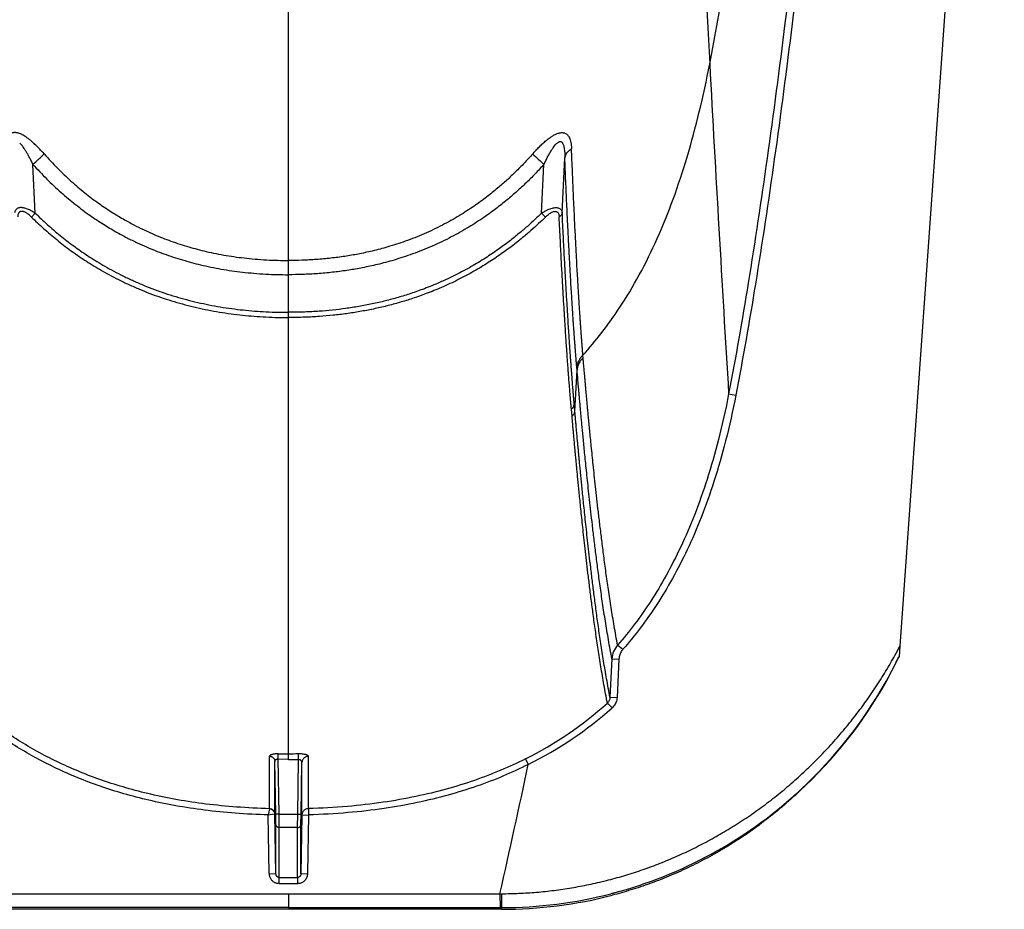
# Model space of a CAD drawing. Units: inches. Extents: x 0 to 550, y 0 to 425.
# Drawn here: x 421 to 425, y 335 to 338 of the extents above; entities that cross this region are included whole.
import ezdxf

# ---------------------------------------------------------------- set-up
doc = ezdxf.new("R2010")
doc.units = ezdxf.units.IN
doc.header["$LTSCALE"] = 50
doc.header["$MEASUREMENT"] = 0

msp = doc.modelspace()

# ---------------------------------------------------------------- linework, layer by layer
at = {"color": 7, "linetype": 'Continuous'}
for p, q in [((421.8898, 337.3114), (421.8898, 348.7257)), ((424.6118, 341.4634), (424.2147, 335.8449)), ((422.9308, 337.4921), (422.9407, 337.7014)), ((420.9271, 337.4915), (420.9182, 337.6768)), ((422.8525, 337.4915), (422.8614, 337.6768)), ((420.9124, 337.4765), (420.9271, 337.4915)), ((422.8672, 337.4765), (422.8525, 337.4915)), ((421.8898, 337.2574), (421.8898, 337.3114)), ((421.8898, 337.1143), (421.8898, 337.2574)), ((421.8898, 337.0971), (421.8898, 337.1143)), ((421.8898, 337.0945), (421.8898, 337.0971)), ((421.8898, 336.3708), (421.8898, 337.0945)), ((423.0103, 336.9413), (423.0095, 336.9512)), ((422.9872, 336.8949), (422.9863, 336.9049)), ((422.979, 336.7381), (422.9872, 336.8949)), ((423.5637, 336.804), (423.591, 336.7996)), ((422.979, 336.7381), (422.9765, 336.7652)), ((422.9681, 336.7195), (422.9657, 336.7467)), ((421.8898, 335.4363), (421.8898, 336.3708)), ((423.1417, 335.8492), (423.1616, 335.8333)), ((424.2147, 335.8449), (424.2114, 335.8055)), ((423.12, 335.7966), (423.1125, 335.6507)), ((423.12, 335.7966), (423.1465, 335.7959)), ((423.1465, 335.7959), (423.1392, 335.6499)), ((424.1626, 335.7097), (424.2059, 335.7926)), ((424.2059, 335.7926), (424.2101, 335.8017)), ((424.2114, 335.8055), (424.2101, 335.8017)), ((423.1026, 335.6283), (423.1203, 335.6103)), ((423.1125, 335.6507), (423.1392, 335.6499)), ((421.8179, 335.2275), (421.818, 335.4266)), ((421.8384, 335.2074), (421.8384, 335.4068)), ((421.8419, 335.206), (421.8384, 335.4068)), ((421.8508, 335.4164), (421.8511, 335.4358)), ((421.8545, 335.2058), (421.8508, 335.4164)), ((421.8508, 335.4164), (421.8898, 335.4161)), ((421.8898, 335.4359), (421.8898, 335.4363)), ((421.8898, 335.4353), (421.8898, 335.4359)), ((421.8898, 335.4174), (421.8898, 335.4356)), ((421.8898, 335.4155), (421.8898, 335.4174)), ((421.8898, 335.413), (421.8898, 335.4161)), ((421.9287, 335.4134), (421.8898, 335.413)), ((421.9251, 335.2058), (421.9287, 335.4134)), ((421.9287, 335.4133), (421.9283, 335.4366)), ((421.9377, 335.206), (421.9411, 335.4026)), ((421.9411, 335.2032), (421.9411, 335.4026)), ((421.9656, 335.2273), (421.9656, 335.4263)), ((422.791, 335.4165), (422.802, 335.3954)), ((421.8178, 335.2272), (421.8133, 335.2037)), ((421.9656, 335.2273), (421.9663, 335.2037)), ((421.8133, 335.2037), (421.8375, 335.2073)), ((421.8171, 334.9804), (421.8133, 335.2037)), ((421.8423, 334.98), (421.8384, 335.2074)), ((421.8424, 335.1671), (421.8419, 335.206)), ((421.8545, 335.2058), (421.8419, 335.206)), ((421.8545, 335.2058), (421.9251, 335.2058)), ((421.855, 335.1552), (421.8545, 335.2058)), ((421.9246, 335.1552), (421.9251, 335.2058)), ((421.9251, 335.2058), (421.9377, 335.206)), ((421.9372, 335.1671), (421.9377, 335.206)), ((421.9411, 335.2032), (421.9372, 334.98)), ((421.9411, 335.2032), (421.9663, 335.2037)), ((421.9663, 335.2037), (421.9624, 334.9804)), ((421.8423, 334.98), (421.8424, 335.1671)), ((421.8549, 334.9658), (421.855, 335.1552)), ((421.9246, 335.1552), (421.855, 335.1552)), ((421.9247, 334.9658), (421.9246, 335.1552)), ((421.9372, 334.98), (421.9372, 335.1671)), ((421.8171, 334.9804), (421.8423, 334.98)), ((421.8549, 334.9421), (421.8549, 334.9658)), ((421.8549, 334.9658), (421.9247, 334.9658)), ((421.9247, 334.9658), (421.9247, 334.9421)), ((421.9372, 334.98), (421.9624, 334.9804)), ((421.9247, 334.9421), (421.8549, 334.9421)), ((376.4989, 334.9038), (421.8898, 334.9038)), ((421.8898, 334.9038), (421.8898, 334.8511)), ((421.8898, 334.9038), (422.6941, 334.9038)), ((422.6941, 334.9039), (422.6945, 334.8511)), ((422.6941, 334.9039), (422.7001, 334.9039)), ((422.7001, 334.9039), (422.7006, 334.8511)), ((422.7006, 334.8447), (376.153, 334.8447)), ((421.8898, 334.8511), (376.4985, 334.8511)), ((421.8898, 334.8511), (422.6943, 334.8511)), ((422.6943, 334.8511), (422.7006, 334.8511)), ((422.7006, 334.8447), (422.7006, 334.8511))]:
    msp.add_line(p, q, dxfattribs=at)
for centre, radius, start, end in [((620.0404, 348.7257), 196.8381, 180.960985, 183.106505), ((620.05, 348.7262), 196.8477, 183.106504, 183.472289), ((410.4565, 349.1843), 15.5522, 312.2747, 312.49058), ((432.9822, 348.8103), 15.0461, 227.50482, 227.72796), ((423.2061, 335.7919), 0.0863, 138.3733, 176.88), ((422.6218, 336.6815), 1.7993, 331.016, 332.2892), ((422.6814, 336.5448), 1.6992, 330.8957, 333.7988), ((422.685, 336.543), 1.6952, 333.7994, 334.2137), ((422.6842, 336.5422), 1.6966, 312.5967, 330.6164), ((422.6827, 336.5434), 1.6974, 312.9714, 330.4976), ((422.6783, 336.5465), 1.7028, 330.482, 330.897), ((422.1471, 336.6988), 1.4349, 296.658, 311.7513), ((422.1491, 336.705), 1.4634, 296.493, 311.5784), ((421.8896, 338.0514), 2.6159, 269.1593, 270.0043), ((421.889, 338.1277), 2.6914, 270.0169, 270.8354), ((383.3654, 343.7923), 40.3206, 347.26474, 347.97993), ((422.6852, 336.5409), 1.6939, 312.1339, 312.9689), ((422.6943, 336.5293), 1.6791, 284.9328, 312.168), ((422.6998, 336.5134), 1.6623, 270.0275, 284.4856), ((422.7004, 336.5249), 1.6802, 270.0053, 284.4811), ((422.6994, 336.5148), 1.6638, 284.4883, 284.8942)]:
    msp.add_arc(centre, radius, start, end, dxfattribs=at)
for points, start_tangent, end_tangent in [([(423.4915, 338.0586), (423.5521, 338.3915), (423.6068, 338.7222), (423.7035, 339.3764), (423.7877, 340.0206), (423.8614, 340.6545), (423.9255, 341.278), (423.9801, 341.8911), (424.0099, 342.2802)], (0.80542, 4.178385), (0.301127, 4.244634)), ([(424.0443, 341.3941), (424.0304, 341.1186), (424.013, 340.816), (423.9915, 340.4814), (423.9646, 340.1097), (423.9314, 339.7008), (423.8906, 339.2501), (423.8398, 338.7521), (423.7777, 338.2142), (423.7098, 337.6991), (423.6381, 337.2256), (423.5637, 336.804)], (-0.217583, -4.613237), (-0.872617, -4.535177)), ([(424.0718, 341.3936), (424.0579, 341.1179), (424.0406, 340.8151), (424.019, 340.4803), (423.9921, 340.1084), (423.959, 339.6993), (423.9181, 339.2482), (423.8674, 338.7499), (423.8052, 338.2116), (423.7373, 337.696), (423.6656, 337.222), (423.591, 336.7996)], (-0.217403, -4.617179), (-0.873922, -4.538928)), ([(423.0095, 336.9512), (423.0816, 337.0371), (423.148, 337.1301), (423.224, 337.2569), (423.292, 337.395), (423.3525, 337.5443), (423.4057, 337.7046), (423.452, 337.8761), (423.4915, 338.0586)], (0.823004, 0.904072), (0.231402, 1.200472)), ([(420.8708, 337.7926), (420.8647, 337.795), (420.8593, 337.7965), (420.8545, 337.7973), (420.8501, 337.7976), (420.8461, 337.7975), (420.8421, 337.7968), (420.8383, 337.7955)], (-0.03086, 0.013154), (-0.031007, -0.012806)), ([(422.9087, 337.7926), (422.9157, 337.7952), (422.9218, 337.7968), (422.9272, 337.7975), (422.9322, 337.7976), (422.9368, 337.7969), (422.9413, 337.7955)], (0.030853, 0.013154), (0.031002, -0.012799)), ([(420.9615, 337.7163), (420.9477, 337.7313), (420.935, 337.7444), (420.9232, 337.7556), (420.9125, 337.7651), (420.9026, 337.7731), (420.8935, 337.7798), (420.8851, 337.7852), (420.8776, 337.7895), (420.8708, 337.7926)], (-0.079084, 0.089379), (-0.109784, 0.046801)), ([(422.8181, 337.7162), (422.8312, 337.7306), (422.8443, 337.7441), (422.8572, 337.7564), (422.8694, 337.7671), (422.8807, 337.7759), (422.8909, 337.783), (422.9003, 337.7886), (422.9087, 337.7926)], (0.079104, 0.0894), (0.109811, 0.046812)), ([(422.9115, 337.7578), (422.9153, 337.7606), (422.9186, 337.7624), (422.9215, 337.7633), (422.9241, 337.7635), (422.9266, 337.7629), (422.9289, 337.7615)], (0.014705, 0.012561), (0.015277, -0.011859)), ([(422.9289, 337.7615), (422.9313, 337.7591), (422.9336, 337.7554), (422.9356, 337.7503), (422.9374, 337.7437), (422.9388, 337.7356), (422.9399, 337.7258), (422.9405, 337.7144), (422.9407, 337.7014)], (0.049446, -0.038392), (-0.000255, -0.062601)), ([(422.9413, 337.7955), (422.9459, 337.793), (422.9504, 337.7894), (422.9545, 337.7844), (422.9581, 337.7779), (422.9612, 337.77), (422.9636, 337.7605), (422.9653, 337.7494), (422.9663, 337.7368)], (0.061993, -0.025591), (0.002629, -0.067016)), ([(420.9182, 337.6768), (420.9105, 337.6927), (420.9034, 337.7065), (420.8969, 337.7184), (420.8909, 337.7284), (420.8854, 337.7369), (420.8804, 337.744), (420.8758, 337.7498), (420.8717, 337.7544), (420.868, 337.7578)], (-0.040788, 0.086718), (-0.072876, 0.062231)), ([(422.8614, 337.6768), (422.8687, 337.6919), (422.876, 337.7062), (422.8832, 337.7192), (422.89, 337.7305), (422.8962, 337.7399), (422.9018, 337.7475), (422.907, 337.7534), (422.9115, 337.7578)], (0.040785, 0.086714), (0.072873, 0.062227)), ([(422.9407, 337.7014), (422.9428, 337.7092), (422.9465, 337.7168), (422.9517, 337.7241), (422.9584, 337.7307), (422.9663, 337.7368)], (0.007242, 0.044277), (0.037351, 0.024855)), ([(423.0095, 336.9512), (423.0093, 336.9538), (423.0092, 336.9564), (423.0089, 336.959), (423.0087, 336.9616), (423.0085, 336.9642), (423.0083, 336.9668), (423.0081, 336.9696), (423.0079, 336.9724), (423.0076, 336.9756), (423.0074, 336.979), (423.0071, 336.9827), (423.0067, 336.9869), (423.0064, 336.9915), (423.006, 336.9965), (423.0056, 337.0021), (423.0051, 337.0082), (423.0046, 337.0149), (423.0041, 337.0224), (423.0035, 337.0306), (423.0028, 337.0398), (423.0021, 337.05), (423.0013, 337.0613), (423.0004, 337.0737), (422.9995, 337.0873), (422.9985, 337.1024), (422.9974, 337.1192), (422.9961, 337.138), (422.9948, 337.1596), (422.9932, 337.1845), (422.9915, 337.2128), (422.9897, 337.2443), (422.9876, 337.2801), (422.9853, 337.3214), (422.9828, 337.3691), (422.9801, 337.4224), (422.9775, 337.4762), (422.9753, 337.5234), (422.9734, 337.566), (422.9716, 337.6071), (422.9698, 337.6495), (422.968, 337.6929), (422.9663, 337.7368)], (-0.042356, 0.785702), (-0.030935, 0.786234)), ([(420.9615, 337.7163), (421.0118, 337.6625), (421.0631, 337.6135), (421.1156, 337.5688), (421.1675, 337.5295), (421.2164, 337.4965), (421.261, 337.4694), (421.3015, 337.4472), (421.3385, 337.4288), (421.3718, 337.4136), (421.403, 337.4005), (421.435, 337.3882), (421.4685, 337.3765), (421.5024, 337.3657), (421.5352, 337.3564), (421.5684, 337.3479), (421.6052, 337.3397), (421.644, 337.3322), (421.6828, 337.326), (421.7211, 337.321), (421.7631, 337.3168), (421.8068, 337.3137), (421.8493, 337.312), (421.8898, 337.3114)], (0.692936, -0.783078), (1.045644, 0.000001)), ([(422.8181, 337.7162), (422.786, 337.6813), (422.7535, 337.6483), (422.7208, 337.6174), (422.6852, 337.5863), (422.6441, 337.5532), (422.596, 337.5182), (422.5396, 337.4818), (422.4755, 337.4459), (422.4056, 337.4127), (422.3341, 337.3844), (422.2676, 337.3629), (422.2083, 337.3472), (422.1549, 337.3358), (422.1043, 337.3271), (422.0512, 337.3202), (421.9963, 337.3152), (421.9417, 337.3123), (421.8898, 337.3114)], (-0.6929, -0.783019), (-1.045576, 0.000001)), ([(422.9863, 336.9049), (422.9861, 336.9077), (422.9859, 336.9103), (422.9856, 336.9129), (422.9854, 336.9156), (422.9852, 336.9182), (422.985, 336.9209), (422.9848, 336.9236), (422.9845, 336.9265), (422.9843, 336.9297), (422.984, 336.9332), (422.9837, 336.937), (422.9833, 336.9412), (422.983, 336.9458), (422.9826, 336.9509), (422.9821, 336.9565), (422.9816, 336.9627), (422.9811, 336.9696), (422.9805, 336.9771), (422.9799, 336.9855), (422.9792, 336.9947), (422.9784, 337.0051), (422.9776, 337.0165), (422.9767, 337.0291), (422.9757, 337.0429), (422.9746, 337.0581), (422.9734, 337.0752), (422.9722, 337.0943), (422.9707, 337.1161), (422.9691, 337.1414), (422.9673, 337.1701), (422.9653, 337.202), (422.9632, 337.2382), (422.9608, 337.2801), (422.9581, 337.3285), (422.9553, 337.3825), (422.9525, 337.4372), (422.9502, 337.485), (422.9482, 337.5282), (422.9463, 337.5699), (422.9444, 337.6128), (422.9426, 337.6569), (422.9407, 337.7014)], (-0.068373, 0.794891), (-0.032468, 0.797166)), ([(420.9182, 337.6768), (420.9712, 337.621), (421.0252, 337.5702), (421.0805, 337.524), (421.1352, 337.4832), (421.1867, 337.4489), (421.2336, 337.4209), (421.2763, 337.3978), (421.3151, 337.3787), (421.3501, 337.363), (421.3829, 337.3494), (421.4164, 337.3367), (421.4515, 337.3245), (421.487, 337.3134), (421.5213, 337.3037), (421.5559, 337.295), (421.5943, 337.2865), (421.6347, 337.2788), (421.6751, 337.2724), (421.715, 337.2672), (421.7585, 337.2629), (421.8038, 337.2597), (421.8479, 337.2579), (421.8898, 337.2574)], (0.729713, -0.812102), (1.091783, 0.000002)), ([(422.8614, 337.6768), (422.8276, 337.6405), (422.7934, 337.6063), (422.7589, 337.5743), (422.7214, 337.542), (422.6781, 337.5078), (422.6274, 337.4714), (422.5681, 337.4337), (422.5006, 337.3964), (422.4272, 337.362), (422.3522, 337.3328), (422.2826, 337.3105), (422.2207, 337.2943), (422.165, 337.2825), (422.1123, 337.2735), (422.0571, 337.2664), (422.0001, 337.2612), (421.9435, 337.2583), (421.8898, 337.2574)], (-0.729685, -0.81208), (-1.091748, 0.000002)), ([(420.9271, 337.4915), (420.918, 337.497), (420.9095, 337.5016), (420.9017, 337.5052), (420.8945, 337.508), (420.8881, 337.51), (420.8824, 337.5114), (420.8772, 337.5122), (420.8725, 337.5124), (420.8682, 337.5122), (420.8642, 337.5114), (420.8606, 337.5101), (420.8572, 337.5082), (420.8542, 337.5055), (420.8517, 337.502), (420.8499, 337.4975), (420.8488, 337.4921)], (-0.07924, 0.050575), (-0.009597, -0.093513)), ([(420.9124, 337.4765), (420.9063, 337.4822), (420.9006, 337.487), (420.8953, 337.4907), (420.8905, 337.4937), (420.8862, 337.4958), (420.8824, 337.4972), (420.8789, 337.498), (420.8758, 337.4983), (420.873, 337.4981), (420.8704, 337.4973), (420.8679, 337.496), (420.8657, 337.494), (420.8638, 337.4913), (420.8622, 337.4877), (420.8611, 337.4831), (420.8605, 337.4775)], (-0.051714, 0.050687), (-0.003506, -0.072327)), ([(422.8525, 337.4915), (422.8643, 337.4985), (422.8751, 337.504), (422.8849, 337.5079), (422.8934, 337.5105), (422.9007, 337.512), (422.9072, 337.5124), (422.9129, 337.512), (422.9181, 337.5106), (422.9226, 337.508), (422.9265, 337.5042), (422.9293, 337.4989), (422.9308, 337.4921)], (0.079213, 0.050528), (0.009603, -0.093464)), ([(422.8672, 337.4765), (422.8751, 337.4838), (422.8824, 337.4895), (422.889, 337.4936), (422.8947, 337.4963), (422.8996, 337.4978), (422.9038, 337.4983), (422.9076, 337.4979), (422.911, 337.4964), (422.914, 337.4939), (422.9165, 337.4899), (422.9182, 337.4845), (422.9191, 337.4775)], (0.051692, 0.05066), (0.003511, -0.072292)), ([(420.9124, 337.4765), (420.9352, 337.4547), (420.9589, 337.4331), (420.9834, 337.4117), (421.0087, 337.3906), (421.0349, 337.37), (421.0615, 337.35), (421.088, 337.3312), (421.1147, 337.3131), (421.143, 337.2951), (421.1737, 337.2767), (421.2072, 337.2578), (421.2439, 337.2387), (421.2831, 337.2199), (421.3232, 337.2024), (421.3633, 337.1864), (421.4038, 337.1717), (421.445, 337.1583), (421.487, 337.1461), (421.5297, 337.1352), (421.573, 337.1256), (421.6167, 337.1173), (421.6607, 337.1104), (421.7047, 337.1047), (421.7484, 337.1004), (421.7928, 337.0972), (421.8395, 337.0952), (421.8898, 337.0945)], (0.769474, -0.75417), (1.077433, 0)), ([(420.9271, 337.4915), (420.9495, 337.47), (420.9728, 337.4486), (420.9969, 337.4275), (421.0218, 337.4067), (421.0475, 337.3863), (421.0736, 337.3666), (421.0997, 337.348), (421.1259, 337.3302), (421.1538, 337.3124), (421.1839, 337.2942), (421.2169, 337.2757), (421.253, 337.2568), (421.2915, 337.2382), (421.3309, 337.2209), (421.3704, 337.2051), (421.4103, 337.1906), (421.4509, 337.1774), (421.4922, 337.1654), (421.5343, 337.1546), (421.577, 337.1451), (421.6201, 337.1369), (421.6635, 337.13), (421.7069, 337.1244), (421.7501, 337.1201), (421.794, 337.117), (421.84, 337.115), (421.8898, 337.1143)], (0.756882, -0.744662), (1.061787, 0)), ([(422.8525, 337.4915), (422.827, 337.4671), (422.7984, 337.4411), (422.766, 337.4134), (422.7292, 337.384), (422.6869, 337.3529), (422.6389, 337.3206), (422.5851, 337.2881), (422.5261, 337.2565), (422.4643, 337.2276), (422.4066, 337.2041), (422.3553, 337.1859), (422.307, 337.1709), (422.2585, 337.1578), (422.2086, 337.1463), (422.1579, 337.1366), (422.1074, 337.1288), (422.0576, 337.1228), (422.0068, 337.1183), (421.9519, 337.1154), (421.8898, 337.1143)], (-0.756864, -0.74463), (-1.061752, 0)), ([(422.8672, 337.4765), (422.8413, 337.4518), (422.8121, 337.4255), (422.7792, 337.3974), (422.7417, 337.3677), (422.6987, 337.3361), (422.6498, 337.3034), (422.5951, 337.2705), (422.5352, 337.2385), (422.4723, 337.2091), (422.4136, 337.1853), (422.3616, 337.1669), (422.3126, 337.1518), (422.2634, 337.1385), (422.2127, 337.1269), (422.1613, 337.1171), (422.1101, 337.1091), (422.0596, 337.1031), (422.0082, 337.0986), (421.9526, 337.0956), (421.8898, 337.0945)], (-0.769452, -0.754148), (-1.077402, 0)), ([(422.9308, 337.4921), (422.9295, 337.4879), (422.9271, 337.484), (422.9236, 337.4804), (422.9191, 337.4775)], (-0.002958, -0.019075), (-0.016931, -0.00927)), ([(422.9657, 336.7467), (422.9654, 336.7496), (422.9651, 336.7528), (422.9648, 336.7563), (422.9645, 336.7601), (422.9641, 336.7643), (422.9637, 336.7688), (422.9633, 336.7737), (422.9629, 336.7791), (422.9624, 336.7849), (422.9618, 336.7913), (422.9613, 336.7983), (422.9606, 336.806), (422.9599, 336.8143), (422.9592, 336.8235), (422.9584, 336.8336), (422.9575, 336.8447), (422.9566, 336.8569), (422.9555, 336.8703), (422.9544, 336.8852), (422.9532, 336.9018), (422.9518, 336.9202), (422.9503, 336.9408), (422.9487, 336.9639), (422.9469, 336.9897), (422.945, 337.0189), (422.9428, 337.052), (422.9404, 337.0897), (422.9377, 337.1329), (422.9348, 337.1826), (422.9315, 337.2401), (422.9278, 337.3071), (422.9237, 337.3859), (422.9191, 337.4775)], (-0.071517, 0.728802), (-0.035477, 0.731442)), ([(422.9765, 336.7652), (422.9763, 336.7681), (422.976, 336.7713), (422.9757, 336.7748), (422.9754, 336.7785), (422.975, 336.7827), (422.9747, 336.7872), (422.9742, 336.7921), (422.9738, 336.7974), (422.9733, 336.8032), (422.9728, 336.8096), (422.9722, 336.8165), (422.9716, 336.8241), (422.9709, 336.8325), (422.9702, 336.8416), (422.9694, 336.8517), (422.9686, 336.8627), (422.9676, 336.8748), (422.9666, 336.8882), (422.9655, 336.903), (422.9643, 336.9195), (422.9629, 336.9378), (422.9615, 336.9583), (422.9599, 336.9812), (422.9581, 337.007), (422.9562, 337.036), (422.9541, 337.0689), (422.9517, 337.1064), (422.9491, 337.1494), (422.9462, 337.1988), (422.9429, 337.256), (422.9393, 337.3227), (422.9353, 337.401), (422.9308, 337.4921)], (-0.064183, 0.725552), (-0.034927, 0.727547)), ([(423.0095, 336.9512), (423.0004, 336.9411), (422.9934, 336.9297), (422.9887, 336.9176), (422.9863, 336.9049)], (-0.038463, -0.036235), (-0.004697, -0.052634)), ([(423.0103, 336.9413), (423.0013, 336.9312), (422.9943, 336.9199), (422.9895, 336.9076), (422.9872, 336.8949)], (-0.038445, -0.036399), (-0.004652, -0.052738)), ([(423.1416, 335.8492), (423.1286, 335.9211), (423.117, 335.9916), (423.1067, 336.0599), (423.0973, 336.1255), (423.0889, 336.1881), (423.0814, 336.2475), (423.0745, 336.3036), (423.0683, 336.3564), (423.0626, 336.4058), (423.0575, 336.4518), (423.0529, 336.4946), (423.0488, 336.5342), (423.045, 336.5709), (423.0415, 336.6049), (423.0384, 336.6362), (423.0356, 336.665), (423.033, 336.6916), (423.0307, 336.7162), (423.0285, 336.7389), (423.0266, 336.7598), (423.0248, 336.7791), (423.0231, 336.7969), (423.0216, 336.8135), (423.0202, 336.8293), (423.0188, 336.8447), (423.0175, 336.8594), (423.0163, 336.8728), (423.0152, 336.885), (423.0143, 336.8958), (423.0134, 336.9054), (423.0127, 336.914), (423.012, 336.9218), (423.0114, 336.9288), (423.0108, 336.9352), (423.0103, 336.9413)], (-0.206627, 1.080826), (-0.097943, 1.096032)), ([(423.12, 335.7966), (423.1067, 335.8688), (423.095, 335.9396), (423.0844, 336.0082), (423.075, 336.0742), (423.0665, 336.1371), (423.0588, 336.1968), (423.0518, 336.2533), (423.0456, 336.3064), (423.0399, 336.3561), (423.0347, 336.4024), (423.0301, 336.4455), (423.0259, 336.4854), (423.0221, 336.5223), (423.0186, 336.5565), (423.0154, 336.588), (423.0126, 336.617), (423.01, 336.6438), (423.0076, 336.6685), (423.0055, 336.6913), (423.0035, 336.7124), (423.0017, 336.7318), (423.0001, 336.7497), (422.9985, 336.7664), (422.9971, 336.7823), (422.9957, 336.7978), (422.9944, 336.8125), (422.9932, 336.826), (422.9921, 336.8382), (422.9912, 336.8492), (422.9903, 336.8588), (422.9896, 336.8675), (422.9889, 336.8752), (422.9883, 336.8823), (422.9877, 336.8888), (422.9872, 336.8949)], (-0.210893, 1.086474), (-0.095267, 1.102645)), ([(423.5637, 336.804), (423.5252, 336.6312), (423.4815, 336.4787), (423.4334, 336.3432), (423.3813, 336.2223), (423.326, 336.1141), (423.2675, 336.0166), (423.2059, 335.9285), (423.1416, 335.8492)], (-0.199343, -1.036852), (-0.693765, -0.795921)), ([(423.591, 336.7996), (423.5521, 336.6253), (423.5078, 336.4713), (423.459, 336.3344), (423.4061, 336.2119), (423.3498, 336.1023), (423.2901, 336.0033), (423.2273, 335.9139), (423.1616, 335.8333)], (-0.202219, -1.050318), (-0.705014, -0.804373)), ([(422.9657, 336.7467), (422.9699, 336.7505), (422.9732, 336.755), (422.9755, 336.7599), (422.9765, 336.7652)], (0.017787, 0.013076), (0.001963, 0.021989)), ([(422.9681, 336.7195), (422.9724, 336.7234), (422.9757, 336.7279), (422.9779, 336.7328), (422.979, 336.7381)], (0.017797, 0.013167), (0.001934, 0.022054)), ([(423.1026, 335.6283), (423.0895, 335.6983), (423.0779, 335.7669), (423.0675, 335.8334), (423.0581, 335.8974), (423.0496, 335.9584), (423.042, 336.0165), (423.0351, 336.0713), (423.0288, 336.123), (423.0231, 336.1714), (423.0179, 336.2166), (423.0133, 336.2586), (423.009, 336.2976), (423.0052, 336.3337), (423.0017, 336.3672), (422.9985, 336.3981), (422.9956, 336.4266), (422.993, 336.4529), (422.9906, 336.4772), (422.9884, 336.4997), (422.9864, 336.5204), (422.9846, 336.5396), (422.9829, 336.5574), (422.9814, 336.5737), (422.98, 336.5888), (422.9787, 336.6028), (422.9775, 336.6156), (422.9764, 336.6274), (422.9754, 336.6383), (422.9745, 336.6484), (422.9736, 336.6577), (422.9729, 336.6663), (422.9722, 336.6742), (422.9715, 336.6816), (422.9709, 336.6883), (422.9703, 336.6946), (422.9698, 336.7003), (422.9694, 336.7057), (422.9689, 336.7106), (422.9685, 336.7152), (422.9681, 336.7195)], (-0.21235, 1.079165), (-0.097419, 1.095536)), ([(423.1125, 335.6507), (423.0996, 335.7205), (423.0881, 335.7889), (423.0777, 335.8552), (423.0684, 335.919), (423.06, 335.9798), (423.0524, 336.0376), (423.0456, 336.0923), (423.0393, 336.1438), (423.0337, 336.192), (423.0285, 336.237), (423.0239, 336.2788), (423.0197, 336.3177), (423.0159, 336.3537), (423.0124, 336.387), (423.0092, 336.4178), (423.0064, 336.4461), (423.0037, 336.4724), (423.0014, 336.4966), (422.9992, 336.519), (422.9972, 336.5397), (422.9954, 336.5588), (422.9937, 336.5764), (422.9922, 336.5928), (422.9908, 336.6078), (422.9895, 336.6217), (422.9883, 336.6345), (422.9872, 336.6463), (422.9862, 336.6571), (422.9853, 336.6672), (422.9845, 336.6764), (422.9837, 336.685), (422.983, 336.6929), (422.9823, 336.7003), (422.9817, 336.707), (422.9812, 336.7132), (422.9807, 336.719), (422.9802, 336.7243), (422.9798, 336.7292), (422.9794, 336.7338), (422.979, 336.7381)], (-0.210052, 1.075692), (-0.097223, 1.091688)), ([(423.1616, 335.8333), (423.1567, 335.8268), (423.1526, 335.8197), (423.1495, 335.8121), (423.1475, 335.8041), (423.1465, 335.7959)], (-0.027083, -0.030896), (-0.002062, -0.041034)), ([(422.7001, 334.9039), (422.7333, 334.9043), (422.7665, 334.9054), (422.7998, 334.9072), (422.8331, 334.9096), (422.8664, 334.9128), (422.8997, 334.9166), (422.933, 334.9211), (422.9663, 334.9264), (422.9995, 334.9323), (423.0326, 334.9388), (423.0656, 334.9461), (423.0986, 334.9541), (423.1316, 334.9628), (423.1645, 334.9721), (423.1973, 334.9822), (423.23, 334.993), (423.2626, 335.0045), (423.295, 335.0168), (423.3273, 335.0297), (423.3593, 335.0432), (423.3911, 335.0575), (423.4227, 335.0725), (423.4541, 335.0881), (423.4854, 335.1045), (423.5164, 335.1216), (423.5471, 335.1394), (423.5776, 335.1579), (423.6078, 335.177), (423.6376, 335.1968), (423.6671, 335.2172), (423.6961, 335.2383), (423.7248, 335.26), (423.7531, 335.2823), (423.7811, 335.3053), (423.8086, 335.329), (423.8357, 335.3533), (423.8624, 335.3781), (423.8886, 335.4036), (423.9144, 335.4296), (423.9395, 335.4561), (423.9642, 335.4832), (423.9882, 335.5107), (424.0118, 335.5388), (424.0348, 335.5674), (424.0572, 335.5965), (424.0791, 335.6261), (424.1004, 335.6562), (424.1211, 335.6867), (424.1411, 335.7176), (424.1605, 335.7489), (424.1793, 335.7806), (424.1957, 335.8097)], (1.833292, 0.004793), (0.88837, 1.60372)), ([(421.8178, 335.2272), (421.6925, 335.2335), (421.5764, 335.245), (421.4682, 335.2613), (421.367, 335.282), (421.2722, 335.3065), (421.183, 335.3347), (421.0989, 335.3664), (421.0194, 335.4015), (420.944, 335.4398), (420.8721, 335.4815), (420.8036, 335.5266), (420.7385, 335.5749), (420.6766, 335.6263)], (-1.233901, 0.031941), (-0.92679, 0.815226)), ([(423.1125, 335.6507), (423.112, 335.6456), (423.1106, 335.6407), (423.1086, 335.6361), (423.1058, 335.632), (423.1026, 335.6283)], (-0.001013, -0.025041), (-0.018244, -0.017182)), ([(423.1392, 335.6499), (423.138, 335.6409), (423.1355, 335.6322), (423.1316, 335.624), (423.1264, 335.6167), (423.1203, 335.6103)], (-0.002265, -0.045009), (-0.033711, -0.029909)), ([(421.8133, 335.2037), (421.6874, 335.2101), (421.5705, 335.2219), (421.4615, 335.2385), (421.3595, 335.2594), (421.2638, 335.2842), (421.1736, 335.3128), (421.0885, 335.345), (421.008, 335.3805), (420.9316, 335.4194), (420.8588, 335.4617), (420.7893, 335.5074), (420.7232, 335.5564), (420.6604, 335.6086)], (-1.246958, 0.034055), (-0.936992, 0.823474)), ([(421.8512, 335.4358), (421.847, 335.4358), (421.8428, 335.4356), (421.8388, 335.4353), (421.8349, 335.4348), (421.8314, 335.4342), (421.8281, 335.4334), (421.8252, 335.4325), (421.8227, 335.4315), (421.8207, 335.4304), (421.8192, 335.4292), (421.8183, 335.4279), (421.818, 335.4266)], (-0.03621, 0.00053), (-0.000007, -0.036214)), ([(421.818, 335.4266), (421.8215, 335.4262), (421.8249, 335.4252), (421.8281, 335.4238), (421.831, 335.4218), (421.8335, 335.4194), (421.8356, 335.4166), (421.8371, 335.4135), (421.838, 335.4102), (421.8384, 335.4068)], (0.031367, -0.000785), (0.000595, -0.031372)), ([(421.8384, 335.4068), (421.8385, 335.4082), (421.8388, 335.4096), (421.8394, 335.4109), (421.8401, 335.4121), (421.8411, 335.4131), (421.8422, 335.4141), (421.8434, 335.4148), (421.8447, 335.4155), (421.8462, 335.4159), (421.8477, 335.4162), (421.8493, 335.4164), (421.8508, 335.4164)], (-0.000198, 0.01766), (0.017621, -0.001194)), ([(421.9282, 335.4366), (421.9346, 335.4366), (421.9407, 335.4362), (421.9465, 335.4355), (421.9518, 335.4346), (421.9565, 335.4333), (421.9603, 335.4319), (421.9632, 335.4302), (421.965, 335.4283), (421.9656, 335.4263)], (0.040659, 0.000593), (0.00001, -0.040663)), ([(421.9411, 335.4026), (421.9409, 335.4047), (421.9403, 335.4067), (421.9394, 335.4085), (421.9381, 335.4101), (421.9366, 335.4114), (421.9348, 335.4123), (421.9329, 335.413), (421.9308, 335.4133), (421.9287, 335.4133)], (0.000221, 0.018573), (-0.018518, -0.001452)), ([(421.9656, 335.4263), (421.9608, 335.4257), (421.9563, 335.4243), (421.9521, 335.4221), (421.9484, 335.4191), (421.9454, 335.4156), (421.9431, 335.4115), (421.9416, 335.4071), (421.9411, 335.4026)], (-0.037591, -0.000995), (-0.000712, -0.037597)), ([(422.7909, 335.4165), (422.6975, 335.3734), (422.5975, 335.335), (422.4902, 335.3017), (422.3748, 335.2736), (422.25, 335.2514), (422.1141, 335.2357), (421.9656, 335.2273)], (-0.762757, -0.382607), (-0.85302, -0.023297)), ([(422.802, 335.3954), (422.707, 335.3516), (422.6055, 335.3127), (422.4967, 335.2788), (422.3798, 335.2505), (422.2535, 335.228), (422.1162, 335.2121), (421.9663, 335.2037)], (-0.772501, -0.387269), (-0.863817, -0.023588)), ([(423.8325, 335.2932), (423.766, 335.2336), (423.6968, 335.1781), (423.6259, 335.1271), (423.5539, 335.0809), (423.4814, 335.0395), (423.4088, 335.0027), (423.3363, 334.9704), (423.264, 334.9423), (423.192, 334.9183), (423.1206, 334.898)], (-0.598156, -0.565108), (-0.796707, -0.205902)), ([(421.8178, 335.2272), (421.8179, 335.2274), (421.8179, 335.2274)], (0.000165, 0.000142), (-0.000246, 0.000291)), ([(421.8178, 335.2272), (421.8211, 335.2267), (421.8243, 335.2256), (421.8273, 335.2241), (421.83, 335.2221), (421.8324, 335.2196), (421.8344, 335.2169), (421.836, 335.2139), (421.837, 335.2106), (421.8375, 335.2073)], (0.030324, -0.002484), (0.002458, -0.030326)), ([(421.8179, 335.2275), (421.8215, 335.2271), (421.8249, 335.2261), (421.8281, 335.2246), (421.831, 335.2226), (421.8335, 335.2202), (421.8356, 335.2173), (421.8371, 335.2142), (421.838, 335.2109), (421.8384, 335.2074)], (0.031626, -0.000769), (0.000582, -0.03163)), ([(421.9656, 335.2273), (421.9609, 335.2268), (421.9563, 335.2253), (421.9521, 335.2231), (421.9484, 335.2201), (421.9454, 335.2165), (421.9431, 335.2124), (421.9417, 335.2079), (421.9411, 335.2032)], (-0.037902, -0.000975), (-0.000697, -0.037908)), ([(421.8375, 335.2073), (421.8382, 335.2074), (421.8384, 335.2074)], (0.000858, 0.00004), (0.000318, 0.000798)), ([(421.855, 335.1552), (421.8526, 335.1554), (421.8502, 335.1561), (421.8481, 335.1572), (421.8462, 335.1587), (421.8446, 335.1605), (421.8434, 335.1625), (421.8427, 335.1648), (421.8424, 335.1671)], (-0.019167, 0.000001), (-0.000362, 0.019163)), ([(421.9246, 335.1552), (421.9278, 335.1556), (421.9308, 335.1568), (421.9334, 335.1587), (421.9354, 335.1611), (421.9367, 335.164), (421.9372, 335.1671)], (0.019143, 0.000001), (0.000362, 0.01914)), ([(421.8549, 334.9421), (421.8502, 334.9424), (421.8455, 334.9433), (421.8409, 334.9449), (421.8365, 334.947), (421.8324, 334.9497), (421.8287, 334.953), (421.8254, 334.9567), (421.8226, 334.9609), (421.8203, 334.9654), (421.8186, 334.9702), (421.8176, 334.9753), (421.8171, 334.9804)], (-0.059634, 0), (-0.001033, 0.059625)), ([(421.8549, 334.9658), (421.8534, 334.9659), (421.8518, 334.9662), (421.8502, 334.9668), (421.8488, 334.9676), (421.8474, 334.9686), (421.8462, 334.9698), (421.8451, 334.9712), (421.8442, 334.9727), (421.8434, 334.9744), (421.8428, 334.9762), (421.8425, 334.9781), (421.8423, 334.98)], (-0.021027, -0.000001), (-0.000326, 0.021024)), ([(421.9624, 334.9804), (421.9617, 334.9736), (421.9599, 334.967), (421.957, 334.9609), (421.9531, 334.9554), (421.9484, 334.9507), (421.943, 334.947), (421.9372, 334.9443), (421.931, 334.9426), (421.9247, 334.9421)], (-0.001033, -0.059592), (-0.059601, 0)), ([(421.9372, 334.98), (421.937, 334.9775), (421.9364, 334.975), (421.9354, 334.9727), (421.9341, 334.9707), (421.9326, 334.969), (421.9308, 334.9676), (421.9288, 334.9666), (421.9268, 334.966), (421.9247, 334.9658)], (-0.000326, -0.021013), (-0.021015, 0.000001))]:
    msp.add_spline(points, degree=3, dxfattribs=dict(at, start_tangent=start_tangent, end_tangent=end_tangent))

doc.saveas('drawing.dxf')
